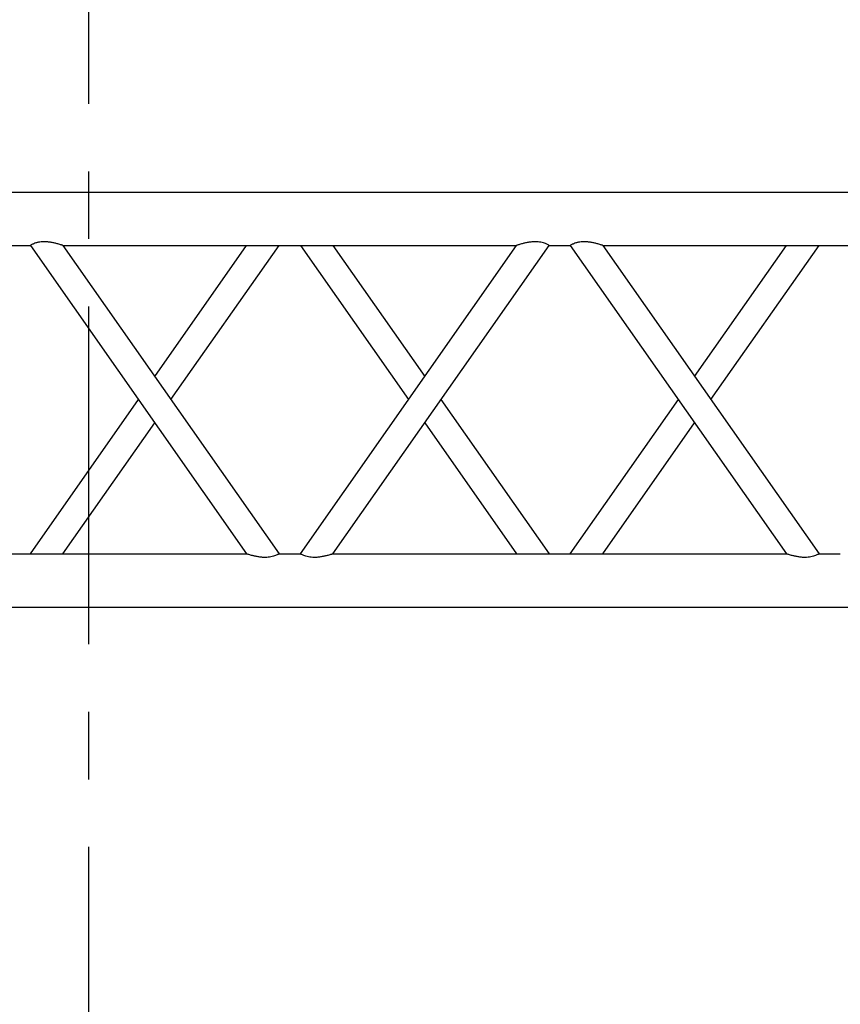
# Model space of a CAD drawing. Units: millimetres. Extents: x -825 to 6692, y 555 to 6949.
# Drawn here: x 2774 to 2851, y 6058 to 6150 of the extents above; entities that cross this region are included whole.
import ezdxf

# ---------------------------------------------------------------- set-up
doc = ezdxf.new("R2010")
doc.units = ezdxf.units.MM
doc.linetypes.add('CENTER', pattern=[50.8, 31.75, -6.35, 6.35, -6.35])
for name, color, linetype in [('GT大劇院_CL示意線 Center Phantom Line', 1, 'CENTER'), ('GT大劇院_TRUSS_後舞台 Rear Stage Truss', 4, 'Continuous'), ('GT大劇院_工作廊道_後舞台6樓 Gallery Rear Stage 6F', 252, 'Continuous')]:
    doc.layers.add(name, color=color, linetype=linetype)

# ---------------------------------------------------------------- blocks, each defined once
blk = doc.blocks.new('GT大劇院_上舞台空間6F工作廊道')
at = {"layer": 'GT大劇院_工作廊道_後舞台6樓 Gallery Rear Stage 6F'}
h = blk.add_hatch(dxfattribs=at)
h.set_pattern_fill('GRATE', color=256, scale=10)
h.set_pattern_definition([(0, (-0.0001, 2752.443), (0, 7.9375), []), (90, (-0.0001, 2752.443), (-31.75, 2e-15), [])])
h.paths.add_polyline_path([(-1152.12, 2311.5), (-1225, 2311.5), (-1225, 2181.5), (1225, 2181.5), (1225, 2311.5), (1129, 2311.5), (1129, 3417.5), (1215, 3417.5), (1215, 3517.5), (1130, 3517.5), (1130, 3477.5), (-1130, 3477.5), (-1130, 3517.5), (-1215, 3517.5), (-1215, 3417.5), (-1153.008, 3417.5)])
h.paths.add_polyline_path([(-1023, 3417.5), (999, 3417.5), (999, 2311.5), (-1023, 2311.5)], flags=16)
h.paths.add_polyline_path([(-1013, 3407.5), (989, 3407.5), (989, 2321.5), (-1013, 2321.5)], flags=0)
blk = doc.blocks.new('GT大劇院_39cm truss_3m')
at = {"extrusion": (0, 1, -2.22045e-16)}
for p, q in [((0, 50), (0, 2950)), ((0, 50), (0, 2950)), ((390, 50), (390, 2950)), ((390, 50), (390, 2950)), ((50, 652.79), (50, 1079.02)), ((50, 652.79), (50, 1079.02)), ((340, 855.91), (340, 875.91)), ((340, 855.91), (340, 875.91)), ((195, 754.35), (50, 855.91)), ((50, 652.79), (340, 855.91)), ((195, 754.35), (50, 855.91)), ((50, 652.79), (340, 855.91)), ((173.21, 739.09), (50, 825.39)), ((50, 622.27), (340, 825.39)), ((173.21, 739.09), (50, 825.39)), ((50, 622.27), (340, 825.39)), ((340, 399.16), (340, 825.39)), ((340, 399.16), (340, 825.39)), ((340, 652.79), (216.79, 739.09)), ((340, 652.79), (216.79, 739.09)), ((340, 622.27), (195, 723.83)), ((340, 622.27), (195, 723.83)), ((50, 622.27), (50, 622.27)), ((50, 602.27), (50, 622.27)), ((50, 622.27), (50, 622.27)), ((50, 602.27), (50, 622.27)), ((340, 622.27), (340, 622.27)), ((340, 622.27), (340, 622.27)), ((50, 602.27), (50, 602.27)), ((340, 399.16), (50, 602.27)), ((50, 602.27), (50, 602.27)), ((340, 399.16), (50, 602.27)), ((195, 500.72), (340, 602.27)), ((195, 500.72), (340, 602.27)), ((340, 602.27), (340, 602.27)), ((340, 602.27), (340, 602.27)), ((340, 368.64), (50, 571.75)), ((50, 145.52), (50, 571.75)), ((340, 368.64), (50, 571.75)), ((50, 145.52), (50, 571.75)), ((216.79, 485.45), (340, 571.75)), ((216.79, 485.45), (340, 571.75)), ((50, 399.16), (173.21, 485.45)), ((50, 399.16), (173.21, 485.45)), ((50, 368.64), (195, 470.19)), ((50, 368.64), (195, 470.19)), ((340, 348.64), (340, 368.64)), ((340, 348.64), (340, 368.64)), ((195, 247.08), (50, 348.64)), ((50, 145.52), (340, 348.64)), ((195, 247.08), (50, 348.64)), ((50, 145.52), (340, 348.64)), ((173.21, 231.82), (50, 318.11)), ((50, 115), (340, 318.11)), ((173.21, 231.82), (50, 318.11)), ((50, 115), (340, 318.11)), ((340, 95), (340, 318.11)), ((340, 95), (340, 318.11)), ((340, 145.52), (216.79, 231.82)), ((340, 145.52), (216.79, 231.82)), ((340, 115), (195, 216.56)), ((340, 115), (195, 216.56)), ((50, 115), (50, 115)), ((50, 95), (50, 115)), ((50, 115), (50, 115)), ((50, 95), (50, 115)), ((340, 115), (340, 115)), ((340, 115), (340, 115))]:
    blk.add_line(p, q, dxfattribs=at)
for points, knots in [([(340, 855.91), (340, 855.91), (340.04, 855.84), (340.2, 855.56), (340.31, 855.35), (340.62, 854.78), (340.8, 854.42), (341.19, 853.58), (341.41, 853.1), (341.84, 852), (342.08, 851.34), (342.51, 849.88), (342.71, 849.08), (343.03, 847.41), (343.16, 846.52), (343.31, 844.75), (343.35, 843.85), (343.35, 841.89), (343.29, 840.74), (343.08, 838.45), (342.92, 837.31), (342.54, 835.09), (342.32, 834), (341.87, 831.97), (341.63, 831.01), (341.23, 829.52), (341.06, 828.9), (340.73, 827.75), (340.57, 827.22), (340.3, 826.34), (340.19, 825.99), (340.04, 825.51), (340, 825.39), (340, 825.39)], [19.778795, 19.778795, 19.778795, 19.778795, 22.143262, 22.143262, 24.507729, 24.507729, 26.872196, 26.872196, 29.236663, 29.236663, 31.816895, 31.816895, 34.397127, 34.397127, 36.977359, 36.977359, 39.55759, 39.55759, 42.883507, 42.883507, 46.209424, 46.209424, 49.535341, 49.535341, 52.861258, 52.861258, 55.288259, 55.288259, 57.71526, 57.71526, 60.142261, 60.142261, 62.569262, 62.569262, 62.569262, 62.569262]), ([(340, 855.91), (340, 855.91), (340.04, 855.84), (340.2, 855.56), (340.31, 855.35), (340.62, 854.78), (340.8, 854.42), (341.19, 853.58), (341.41, 853.1), (341.84, 852), (342.08, 851.34), (342.51, 849.88), (342.71, 849.08), (343.03, 847.41), (343.16, 846.52), (343.31, 844.75), (343.35, 843.85), (343.35, 841.89), (343.29, 840.74), (343.08, 838.45), (342.92, 837.31), (342.54, 835.09), (342.32, 834), (341.87, 831.97), (341.63, 831.01), (341.23, 829.52), (341.06, 828.9), (340.73, 827.75), (340.57, 827.22), (340.3, 826.34), (340.19, 825.99), (340.04, 825.51), (340, 825.39), (340, 825.39)], [19.778795, 19.778795, 19.778795, 19.778795, 22.143262, 22.143262, 24.507729, 24.507729, 26.872196, 26.872196, 29.236663, 29.236663, 31.816895, 31.816895, 34.397127, 34.397127, 36.977359, 36.977359, 39.55759, 39.55759, 42.883507, 42.883507, 46.209424, 46.209424, 49.535341, 49.535341, 52.861258, 52.861258, 55.288259, 55.288259, 57.71526, 57.71526, 60.142261, 60.142261, 62.569262, 62.569262, 62.569262, 62.569262]), ([(50, 652.79), (50, 652.79), (49.96, 652.67), (49.81, 652.19), (49.7, 651.84), (49.43, 650.96), (49.27, 650.44), (48.94, 649.29), (48.77, 648.66), (48.37, 647.17), (48.13, 646.21), (47.68, 644.18), (47.46, 643.1), (47.08, 640.87), (46.92, 639.73), (46.71, 637.44), (46.65, 636.3), (46.65, 634.32), (46.69, 633.42), (46.85, 631.63), (46.97, 630.74), (47.22, 629.48), (47.31, 629.07), (47.51, 628.27), (47.61, 627.89), (47.94, 626.79), (48.18, 626.13), (48.61, 625.04), (48.82, 624.56), (49.21, 623.74), (49.39, 623.38), (49.69, 622.82), (49.81, 622.61), (49.96, 622.35), (49.99, 622.28), (50, 622.27)], [108.59361, 108.59361, 108.59361, 108.59361, 111.020611, 111.020611, 113.447612, 113.447612, 115.874613, 115.874613, 118.301614, 118.301614, 121.627531, 121.627531, 124.953448, 124.953448, 128.279365, 128.279365, 131.605282, 131.605282, 134.205813, 134.205813, 136.806344, 136.806344, 138.10661, 138.10661, 139.406875, 139.406875, 142.007407, 142.007407, 144.3517, 144.3517, 146.695993, 146.695993, 149.040286, 149.040286, 151.185182, 151.185182, 151.185182, 151.185182]), ([(50, 652.79), (50, 652.79), (49.96, 652.67), (49.81, 652.19), (49.7, 651.84), (49.43, 650.96), (49.27, 650.44), (48.94, 649.29), (48.77, 648.66), (48.37, 647.17), (48.13, 646.21), (47.68, 644.18), (47.46, 643.1), (47.08, 640.87), (46.92, 639.73), (46.71, 637.44), (46.65, 636.3), (46.65, 634.32), (46.69, 633.42), (46.85, 631.63), (46.97, 630.74), (47.22, 629.48), (47.31, 629.07), (47.51, 628.27), (47.61, 627.89), (47.94, 626.79), (48.18, 626.13), (48.61, 625.04), (48.82, 624.56), (49.21, 623.74), (49.39, 623.38), (49.69, 622.82), (49.81, 622.61), (49.96, 622.35), (49.99, 622.28), (50, 622.27)], [108.59361, 108.59361, 108.59361, 108.59361, 111.020611, 111.020611, 113.447612, 113.447612, 115.874613, 115.874613, 118.301614, 118.301614, 121.627531, 121.627531, 124.953448, 124.953448, 128.279365, 128.279365, 131.605282, 131.605282, 134.205813, 134.205813, 136.806344, 136.806344, 138.10661, 138.10661, 139.406875, 139.406875, 142.007407, 142.007407, 144.3517, 144.3517, 146.695993, 146.695993, 149.040286, 149.040286, 151.185182, 151.185182, 151.185182, 151.185182]), ([(50, 602.27), (49.99, 602.26), (49.96, 602.2), (49.8, 601.93), (49.69, 601.72), (49.38, 601.14), (49.2, 600.79), (48.81, 599.94), (48.59, 599.46), (48.16, 598.36), (47.92, 597.7), (47.49, 596.25), (47.29, 595.45), (46.97, 593.77), (46.84, 592.89), (46.69, 591.11), (46.65, 590.22), (46.65, 589.36), (46.65, 588.25), (46.71, 587.11), (46.92, 584.82), (47.08, 583.67), (47.46, 581.45), (47.68, 580.37), (48.13, 578.33), (48.37, 577.38), (48.77, 575.88), (48.94, 575.26), (49.27, 574.11), (49.43, 573.59), (49.7, 572.71), (49.81, 572.35), (49.96, 571.88), (50, 571.75), (50, 571.75)], [66.001546, 66.001546, 66.001546, 66.001546, 68.166605, 68.166605, 70.531072, 70.531072, 72.895539, 72.895539, 75.260006, 75.260006, 77.840238, 77.840238, 80.42047, 80.42047, 83.000701, 83.000701, 85.580933, 85.580933, 85.580933, 88.90685, 88.90685, 92.232767, 92.232767, 95.558684, 95.558684, 98.884601, 98.884601, 101.311602, 101.311602, 103.738603, 103.738603, 106.165604, 106.165604, 108.592605, 108.592605, 108.592605, 108.592605]), ([(50, 602.27), (49.99, 602.26), (49.96, 602.2), (49.8, 601.93), (49.69, 601.72), (49.38, 601.14), (49.2, 600.79), (48.81, 599.94), (48.59, 599.46), (48.16, 598.36), (47.92, 597.7), (47.49, 596.25), (47.29, 595.45), (46.97, 593.77), (46.84, 592.89), (46.69, 591.11), (46.65, 590.22), (46.65, 589.36), (46.65, 588.25), (46.71, 587.11), (46.92, 584.82), (47.08, 583.67), (47.46, 581.45), (47.68, 580.37), (48.13, 578.33), (48.37, 577.38), (48.77, 575.88), (48.94, 575.26), (49.27, 574.11), (49.43, 573.59), (49.7, 572.71), (49.81, 572.35), (49.96, 571.88), (50, 571.75), (50, 571.75)], [66.001546, 66.001546, 66.001546, 66.001546, 68.166605, 68.166605, 70.531072, 70.531072, 72.895539, 72.895539, 75.260006, 75.260006, 77.840238, 77.840238, 80.42047, 80.42047, 83.000701, 83.000701, 85.580933, 85.580933, 85.580933, 88.90685, 88.90685, 92.232767, 92.232767, 95.558684, 95.558684, 98.884601, 98.884601, 101.311602, 101.311602, 103.738603, 103.738603, 106.165604, 106.165604, 108.592605, 108.592605, 108.592605, 108.592605]), ([(340, 399.16), (340, 399.16), (340.04, 399.03), (340.19, 398.55), (340.3, 398.2), (340.57, 397.32), (340.73, 396.8), (341.06, 395.65), (341.23, 395.03), (341.63, 393.53), (341.87, 392.58), (342.32, 390.54), (342.54, 389.46), (342.92, 387.23), (343.08, 386.09), (343.29, 383.8), (343.35, 382.66), (343.35, 381.55)], [62.569262, 62.569262, 62.569262, 62.569262, 64.996263, 64.996263, 67.423264, 67.423264, 69.850265, 69.850265, 72.277266, 72.277266, 75.603182, 75.603182, 78.929099, 78.929099, 82.255016, 82.255016, 85.580933, 85.580933, 85.580933, 85.580933]), ([(340, 399.16), (340, 399.16), (340.04, 399.03), (340.19, 398.55), (340.3, 398.2), (340.57, 397.32), (340.73, 396.8), (341.06, 395.65), (341.23, 395.03), (341.63, 393.53), (341.87, 392.58), (342.32, 390.54), (342.54, 389.46), (342.92, 387.23), (343.08, 386.09), (343.29, 383.8), (343.35, 382.66), (343.35, 381.55)], [62.569262, 62.569262, 62.569262, 62.569262, 64.996263, 64.996263, 67.423264, 67.423264, 69.850265, 69.850265, 72.277266, 72.277266, 75.603182, 75.603182, 78.929099, 78.929099, 82.255016, 82.255016, 85.580933, 85.580933, 85.580933, 85.580933]), ([(343.35, 381.55), (343.35, 380.69), (343.31, 379.8), (343.16, 378.02), (343.03, 377.14), (342.71, 375.46), (342.51, 374.66), (342.08, 373.21), (341.84, 372.55), (341.41, 371.45), (341.19, 370.97), (340.8, 370.12), (340.62, 369.77), (340.31, 369.19), (340.2, 368.98), (340.04, 368.7), (340, 368.64), (340, 368.64)], [0, 0, 0, 0, 2.580232, 2.580232, 5.160463, 5.160463, 7.740695, 7.740695, 10.320927, 10.320927, 12.685394, 12.685394, 15.049861, 15.049861, 17.414328, 17.414328, 19.778795, 19.778795, 19.778795, 19.778795]), ([(343.35, 381.55), (343.35, 380.69), (343.31, 379.8), (343.16, 378.02), (343.03, 377.14), (342.71, 375.46), (342.51, 374.66), (342.08, 373.21), (341.84, 372.55), (341.41, 371.45), (341.19, 370.97), (340.8, 370.12), (340.62, 369.77), (340.31, 369.19), (340.2, 368.98), (340.04, 368.7), (340, 368.64), (340, 368.64)], [0, 0, 0, 0, 2.580232, 2.580232, 5.160463, 5.160463, 7.740695, 7.740695, 10.320927, 10.320927, 12.685394, 12.685394, 15.049861, 15.049861, 17.414328, 17.414328, 19.778795, 19.778795, 19.778795, 19.778795]), ([(340, 348.64), (340, 348.64), (340.04, 348.57), (340.2, 348.29), (340.31, 348.08), (340.62, 347.51), (340.8, 347.15), (341.19, 346.31), (341.41, 345.82), (341.84, 344.72), (342.08, 344.07), (342.51, 342.61), (342.71, 341.81), (343.03, 340.13), (343.16, 339.25), (343.31, 337.48), (343.35, 336.58), (343.35, 334.61), (343.29, 333.47), (343.08, 331.18), (342.92, 330.04), (342.54, 327.81), (342.32, 326.73), (341.87, 324.7), (341.63, 323.74), (341.23, 322.25), (341.06, 321.62), (340.73, 320.47), (340.57, 319.95), (340.3, 319.07), (340.19, 318.72), (340.04, 318.24), (340, 318.11), (340, 318.11)], [19.778795, 19.778795, 19.778795, 19.778795, 22.143262, 22.143262, 24.507729, 24.507729, 26.872196, 26.872196, 29.236663, 29.236663, 31.816895, 31.816895, 34.397127, 34.397127, 36.977359, 36.977359, 39.55759, 39.55759, 42.883507, 42.883507, 46.209424, 46.209424, 49.535341, 49.535341, 52.861258, 52.861258, 55.288259, 55.288259, 57.71526, 57.71526, 60.142261, 60.142261, 62.569262, 62.569262, 62.569262, 62.569262]), ([(340, 348.64), (340, 348.64), (340.04, 348.57), (340.2, 348.29), (340.31, 348.08), (340.62, 347.51), (340.8, 347.15), (341.19, 346.31), (341.41, 345.82), (341.84, 344.72), (342.08, 344.07), (342.51, 342.61), (342.71, 341.81), (343.03, 340.13), (343.16, 339.25), (343.31, 337.48), (343.35, 336.58), (343.35, 334.61), (343.29, 333.47), (343.08, 331.18), (342.92, 330.04), (342.54, 327.81), (342.32, 326.73), (341.87, 324.7), (341.63, 323.74), (341.23, 322.25), (341.06, 321.62), (340.73, 320.47), (340.57, 319.95), (340.3, 319.07), (340.19, 318.72), (340.04, 318.24), (340, 318.11), (340, 318.11)], [19.778795, 19.778795, 19.778795, 19.778795, 22.143262, 22.143262, 24.507729, 24.507729, 26.872196, 26.872196, 29.236663, 29.236663, 31.816895, 31.816895, 34.397127, 34.397127, 36.977359, 36.977359, 39.55759, 39.55759, 42.883507, 42.883507, 46.209424, 46.209424, 49.535341, 49.535341, 52.861258, 52.861258, 55.288259, 55.288259, 57.71526, 57.71526, 60.142261, 60.142261, 62.569262, 62.569262, 62.569262, 62.569262]), ([(50, 145.52), (50, 145.52), (49.96, 145.4), (49.81, 144.92), (49.7, 144.57), (49.43, 143.69), (49.27, 143.16), (48.94, 142.01), (48.77, 141.39), (48.37, 139.9), (48.13, 138.94), (47.68, 136.9), (47.46, 135.82), (47.08, 133.6), (46.92, 132.45), (46.71, 130.17), (46.65, 129.02), (46.65, 127.05), (46.69, 126.15), (46.85, 124.36), (46.97, 123.47), (47.22, 122.2), (47.31, 121.79), (47.51, 121), (47.61, 120.62), (47.94, 119.52), (48.18, 118.86), (48.61, 117.77), (48.82, 117.29), (49.21, 116.46), (49.39, 116.11), (49.69, 115.55), (49.81, 115.34), (49.96, 115.08), (49.99, 115.01), (50, 115)], [108.59361, 108.59361, 108.59361, 108.59361, 111.020611, 111.020611, 113.447612, 113.447612, 115.874613, 115.874613, 118.301614, 118.301614, 121.627531, 121.627531, 124.953448, 124.953448, 128.279365, 128.279365, 131.605282, 131.605282, 134.205813, 134.205813, 136.806344, 136.806344, 138.10661, 138.10661, 139.406875, 139.406875, 142.007407, 142.007407, 144.3517, 144.3517, 146.695993, 146.695993, 149.040286, 149.040286, 151.185182, 151.185182, 151.185182, 151.185182]), ([(50, 145.52), (50, 145.52), (49.96, 145.4), (49.81, 144.92), (49.7, 144.57), (49.43, 143.69), (49.27, 143.16), (48.94, 142.01), (48.77, 141.39), (48.37, 139.9), (48.13, 138.94), (47.68, 136.9), (47.46, 135.82), (47.08, 133.6), (46.92, 132.45), (46.71, 130.17), (46.65, 129.02), (46.65, 127.05), (46.69, 126.15), (46.85, 124.36), (46.97, 123.47), (47.22, 122.2), (47.31, 121.79), (47.51, 121), (47.61, 120.62), (47.94, 119.52), (48.18, 118.86), (48.61, 117.77), (48.82, 117.29), (49.21, 116.46), (49.39, 116.11), (49.69, 115.55), (49.81, 115.34), (49.96, 115.08), (49.99, 115.01), (50, 115)], [108.59361, 108.59361, 108.59361, 108.59361, 111.020611, 111.020611, 113.447612, 113.447612, 115.874613, 115.874613, 118.301614, 118.301614, 121.627531, 121.627531, 124.953448, 124.953448, 128.279365, 128.279365, 131.605282, 131.605282, 134.205813, 134.205813, 136.806344, 136.806344, 138.10661, 138.10661, 139.406875, 139.406875, 142.007407, 142.007407, 144.3517, 144.3517, 146.695993, 146.695993, 149.040286, 149.040286, 151.185182, 151.185182, 151.185182, 151.185182])]:
    blk.add_open_spline(points, degree=3, knots=knots)
blk = doc.blocks.new('GT大劇院_上舞台空間TRUSS(平面)')
at = {"xscale": 0.1, "yscale": 0.1, "zscale": 0.1, "rotation": 270}
blk.add_blockref('GT大劇院_39cm truss_3m', (-17, 2736.5), dxfattribs=at)
at = {"layer": 'GT大劇院_TRUSS_後舞台 Rear Stage Truss', "xscale": 0.1, "yscale": 0.1, "zscale": 0.1, "rotation": 270}
blk.add_blockref('GT大劇院_39cm truss_3m', (-17, 2736.5), dxfattribs=at)
blk = doc.blocks.new('GT大劇院_4F建築底圖')
at = {"layer": 'GT大劇院_CL示意線 Center Phantom Line'}
blk.add_line((0, -100), (0, 3473.846), dxfattribs=at)

msp = doc.modelspace()

# ---------------------------------------------------------------- block references
msp.add_blockref('GT大劇院_4F建築底圖', (2780.003, 3397.454))
at = {"layer": 'GT大劇院_TRUSS_後舞台 Rear Stage Truss'}
msp.add_blockref('GT大劇院_上舞台空間TRUSS(平面)', (2780.003, 3397.454), dxfattribs=at)
at = {"layer": 'GT大劇院_工作廊道_後舞台6樓 Gallery Rear Stage 6F'}
msp.add_blockref('GT大劇院_上舞台空間6F工作廊道', (2780.003, 3397.454), dxfattribs=at)

doc.saveas('drawing.dxf')
